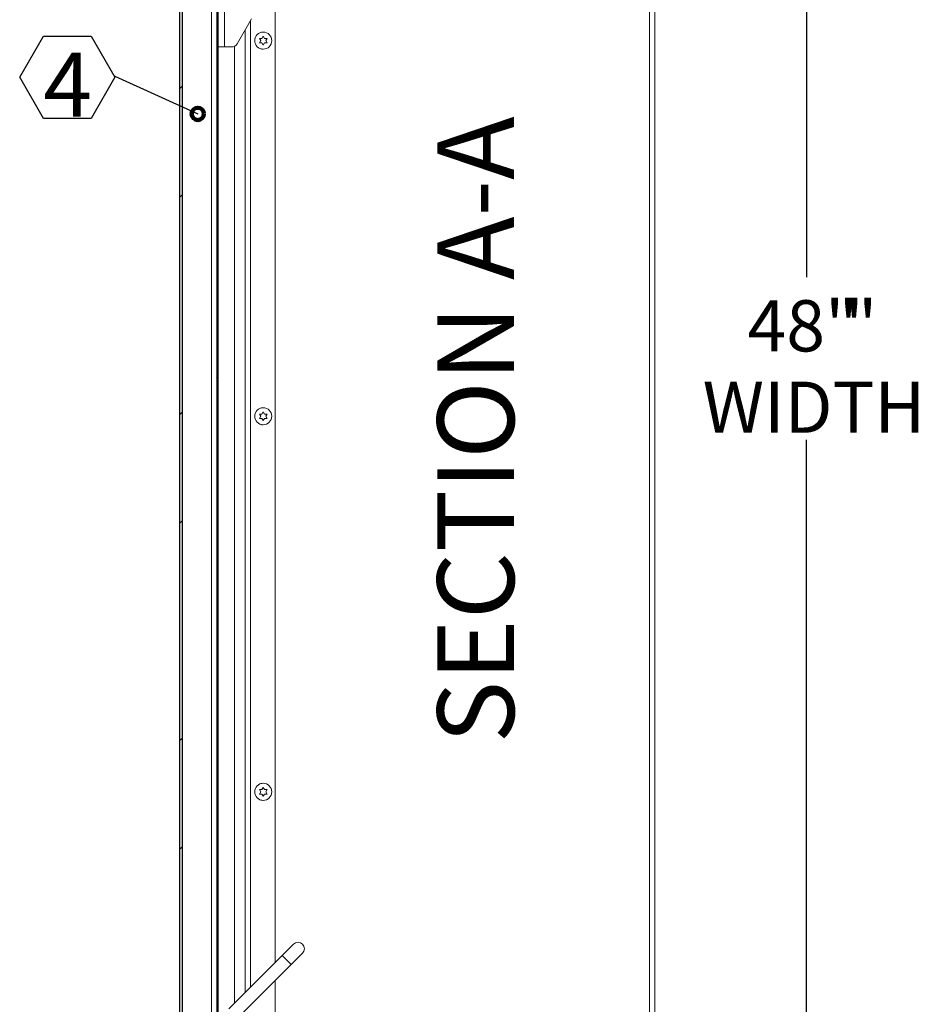
# Model space of a CAD drawing. Units: inches. Extents: x 2 to 195, y -7 to 151.
# Drawn here: x 88 to 114, y 94 to 123 of the extents above; entities that cross this region are included whole.
import ezdxf

# ---------------------------------------------------------------- set-up
doc = ezdxf.new("R2010")
doc.units = ezdxf.units.IN
doc.header["$MEASUREMENT"] = 0
for name, color, linetype in [('FORMAT', 179, 'Continuous'), ('SLD-0', 179, 'Continuous'), ('SLD-0_0', 179, 'Continuous')]:
    doc.layers.add(name, color=color, linetype=linetype)
doc.styles.add('SLDTEXTSTYLE0', font='TXT', dxfattribs={"width": 0.75})
doc.styles.add('SLDTEXTSTYLE4', font='TXT', dxfattribs={"width": 0.96})
doc.dimstyles.new('SLDDIMSTYLE0', dxfattribs={"dimtxt": 1.5, "dimasz": 0.13, "dimexe": 0, "dimexo": 0.0625, "dimgap": 0.375, "dimtad": 1, "dimdec": 0, "dimrnd": 1e-09, "dimzin": 12, "dimdsep": 46, "dimtxsty": 'SLDTEXTSTYLE0', "dimblk1": 'NONE', "dimblk2": 'NONE', "dimsah": 1, "dimcen": 0.09, "dimadec": 0, "dimazin": 3, "dimtfac": 1, "dimtdec": 3, "dimtofl": 0, "dimtmove": 0, "dimatfit": 3, "dimldrblk": 'NONE', "dimfxl": 1, "dimfrac": 2, "dimtolj": 1, "dimtzin": 12, "dimarcsym": 0})

# ---------------------------------------------------------------- blocks, each defined once
blk = doc.blocks.new('SW_NOTE_14')
at = {"layer": 'FORMAT', "char_height": 2.25, "attachment_point": 2, "rotation": 90, "style": 'SLDTEXTSTYLE0'}
for s, insert in [('A-A', (-2.564, 15.702)), ('SECTION', (-2.564, 6.147))]:
    blk.add_mtext(s, dxfattribs=dict(at, insert=insert))
blk = doc.blocks.new('SW_NOTE_15')
at = {"layer": 'FORMAT'}
for p, q in [((-2.788, -0.028), (-2.091, 1.179)), ((-2.091, 1.179), (-0.697, 1.179)), ((-0.697, 1.179), (0, -0.028)), ((-2.091, -1.235), (-2.788, -0.028)), ((0, -0.028), (-0.697, -1.235)), ((-0.697, -1.235), (-2.091, -1.235))]:
    blk.add_line(p, q, dxfattribs=at)
at = {"layer": 'FORMAT', "insert": (-1.384, 0.692), "char_height": 1.875, "attachment_point": 2, "style": 'SLDTEXTSTYLE0'}
blk.add_mtext('4', dxfattribs=at)
blk = doc.blocks.new('_DOT')
at = {"layer": 'SLD-0', "color": 179, "linetype": 'Continuous', "lineweight": 0}
blk.add_line((-0.5, 0), (-1, 0), dxfattribs=at)
at = {"layer": 'SLD-0', "color": 179, "linetype": 'Continuous', "lineweight": 100}
blk.add_circle((0, 0), 0.25, dxfattribs=at)
blk = doc.blocks.new('_D_3')
at = {"layer": 'FORMAT'}
for p, q in [((106.974, 135.361), (112.919, 135.361)), ((110.669, 135.361), (110.669, 115.433)), ((110.669, 87.361), (110.669, 110.667)), ((106.974, 87.361), (112.919, 87.361))]:
    blk.add_line(p, q, dxfattribs=at)
for points in [[(110.669, 135.361), (110.309, 133.021), (111.029, 133.021)], [(110.669, 87.361), (111.029, 89.701), (110.309, 89.701)]]:
    blk.add_solid(points, dxfattribs=at)
at = {"layer": 'FORMAT', "char_height": 1.5, "attachment_point": 1, "style": 'SLDTEXTSTYLE4'}
for s, insert in [('48"', (108.941, 114.759, 6.155)), ('"', (111.778, 114.759, 6.155)), ('WIDTH', (107.629, 112.375, 6.155))]:
    blk.add_mtext(s, dxfattribs=dict(at, insert=insert))
blk = doc.blocks.new('_NONE')

msp = doc.modelspace()

# ---------------------------------------------------------------- hatches: boundary and pattern name
at = {"linetype": 'Continuous'}
h = msp.add_hatch(dxfattribs=at)
h.set_pattern_fill('ANSI32', color=179, scale=18, style=0)
edge = h.paths.add_edge_path(flags=0)
edge.add_arc((95.198, 138.052), 0.02, -90, 90, ccw=False)
edge.add_line((95.198, 138.032), (93.683, 138.032))
edge.add_line((93.683, 138.032), (93.683, 137.942))
edge.add_line((93.683, 137.942), (95.198, 137.942))
edge.add_arc((95.198, 138.052), 0.11, 270, 450)
edge.add_line((95.198, 138.162), (92.464, 138.162))
edge.add_arc((92.464, 138.006), 0.156, 90, 180)
edge.add_line((92.308, 138.006), (92.308, 85.491))
edge.add_arc((92.464, 85.491), 0.156, 180, 270)
edge.add_line((92.464, 85.335), (95.198, 85.335))
edge.add_arc((95.198, 85.445), 0.11, 270, 450)
edge.add_line((95.198, 85.555), (94.683, 85.555))
edge.add_line((94.683, 85.555), (94.683, 85.465))
edge.add_line((94.683, 85.465), (95.198, 85.465))
edge.add_arc((95.198, 85.445), 0.02, -90, 90, ccw=False)
edge.add_line((95.198, 85.425), (92.464, 85.425))
edge.add_arc((92.464, 85.491), 0.066, 180, 270, ccw=False)
edge.add_line((92.398, 85.491), (92.398, 138.006))
edge.add_arc((92.464, 138.006), 0.066, 90, 180, ccw=False)
edge.add_line((92.464, 138.072), (95.198, 138.072))
h = msp.add_hatch(dxfattribs=at)
h.set_pattern_fill('ANSI32', color=179, scale=18, style=0)
h.paths.add_polyline_path([(93.398, 137.863), (93.398, 85.425), (93.438, 85.425), (93.438, 137.863)], flags=0)

# ---------------------------------------------------------------- linework, layer by layer
at = {"layer": 'FORMAT'}
msp.add_line((90.416, 121.316), (92.843, 120.214), dxfattribs=at)
at = {"layer": 'SLD-0'}
for p, q in [((92.308, 138.006), (92.308, 85.491)), ((92.398, 85.491), (92.398, 138.006)), ((93.398, 137.863), (93.398, 85.425)), ((93.438, 85.425), (93.438, 137.863))]:
    msp.add_line(p, q, dxfattribs=at)
at = {"layer": 'SLD-0', "color": 179, "linetype": 'Continuous', "lineweight": 15}
for p, q in [((92.308, 85.491), (92.308, 138.006)), ((92.398, 85.491), (92.398, 138.006)), ((93.398, 137.863), (93.398, 85.425)), ((93.438, 137.863), (93.438, 85.425)), ((93.242, 137.692), (93.242, 89.663)), ((106.074, 87.361), (106.074, 135.361)), ((106.23, 135.361), (106.23, 87.361)), ((93.627, 124.675), (93.627, 122.175)), ((95.105, 123.856), (95.105, 95.357)), ((93.992, 122.269), (94.413, 122.998)), ((94.386, 122.951), (94.386, 94.638)), ((94.23, 94.482), (94.23, 122.68)), ((94.718, 122.608), (94.694, 122.602)), ((94.749, 122.61), (94.718, 122.608)), ((94.685, 122.361), (94.647, 122.425)), ((94.647, 122.296), (94.685, 122.361)), ((94.722, 122.425), (94.76, 122.49)), ((94.76, 122.231), (94.722, 122.296)), ((94.76, 122.49), (94.797, 122.425)), ((94.797, 122.296), (94.76, 122.231)), ((94.872, 122.425), (94.835, 122.361)), ((94.835, 122.361), (94.872, 122.296)), ((93.627, 122.175), (93.438, 122.175)), ((93.83, 122.175), (93.627, 122.175)), ((93.916, 122.197), (93.916, 94.168)), ((94.692, 122.12), (94.718, 122.113)), ((94.718, 122.113), (94.751, 122.111)), ((94.718, 111.608), (94.694, 111.602)), ((94.749, 111.61), (94.718, 111.608)), ((94.685, 111.361), (94.647, 111.425)), ((94.647, 111.296), (94.685, 111.361)), ((94.722, 111.425), (94.76, 111.49)), ((94.76, 111.49), (94.797, 111.425)), ((94.872, 111.425), (94.835, 111.361)), ((94.835, 111.361), (94.872, 111.296)), ((94.692, 111.12), (94.718, 111.113)), ((94.718, 111.113), (94.751, 111.111)), ((94.76, 111.231), (94.722, 111.296)), ((94.797, 111.296), (94.76, 111.231)), ((94.685, 100.361), (94.647, 100.425)), ((94.647, 100.296), (94.685, 100.361)), ((94.718, 100.608), (94.694, 100.602)), ((94.749, 100.61), (94.718, 100.608)), ((94.722, 100.425), (94.76, 100.49)), ((94.76, 100.49), (94.797, 100.425)), ((94.872, 100.425), (94.835, 100.361)), ((94.835, 100.361), (94.872, 100.296)), ((94.692, 100.12), (94.718, 100.113)), ((94.718, 100.113), (94.751, 100.111)), ((94.76, 100.231), (94.722, 100.296)), ((94.797, 100.296), (94.76, 100.231)), ((95.646, 95.898), (95.315, 95.567)), ((95.315, 95.567), (93.75, 94.002)), ((95.315, 95.567), (95.58, 95.301)), ((95.58, 95.301), (95.911, 95.633)), ((94.016, 93.737), (95.58, 95.301)), ((95.105, 94.826), (95.105, 90.039))]:
    msp.add_line(p, q, dxfattribs=at)
for centre in [(94.76, 122.361), (94.76, 111.361), (94.76, 100.361)]:
    msp.add_circle(centre, 0.25, dxfattribs=at)
for centre, start, end in [((93.83, 122.363), 270, 330), ((95.779, 95.766), 315, 135)]:
    msp.add_arc(centre, 0.188, start, end, dxfattribs=at)
for points, knots in [([(94.647, 122.425), (94.652, 122.425), (94.661, 122.425), (94.686, 122.425), (94.706, 122.425), (94.722, 122.425)], [0, 0, 0, 0, 0.1766606, 0.3788795, 1, 1, 1, 1]), ([(94.722, 122.296), (94.706, 122.296), (94.681, 122.296), (94.657, 122.296), (94.647, 122.296)], [0, 0, 0, 0, 0.621228, 1, 1, 1, 1]), ([(94.797, 122.425), (94.813, 122.425), (94.839, 122.425), (94.863, 122.425), (94.872, 122.425)], [0, 0, 0, 0, 0.621228, 1, 1, 1, 1]), ([(94.872, 122.296), (94.868, 122.296), (94.859, 122.296), (94.834, 122.296), (94.813, 122.296), (94.797, 122.296)], [0, 0, 0, 0, 0.176661, 0.378879, 1, 1, 1, 1]), ([(94.647, 111.425), (94.652, 111.425), (94.661, 111.425), (94.686, 111.425), (94.706, 111.425), (94.722, 111.425)], [0, 0, 0, 0, 0.1766606, 0.3788795, 1, 1, 1, 1]), ([(94.797, 111.425), (94.813, 111.425), (94.839, 111.425), (94.863, 111.425), (94.872, 111.425)], [0, 0, 0, 0, 0.621228, 1, 1, 1, 1]), ([(94.722, 111.296), (94.706, 111.296), (94.681, 111.296), (94.657, 111.296), (94.647, 111.296)], [0, 0, 0, 0, 0.621228, 1, 1, 1, 1]), ([(94.872, 111.296), (94.868, 111.296), (94.859, 111.296), (94.834, 111.296), (94.813, 111.296), (94.797, 111.296)], [0, 0, 0, 0, 0.176661, 0.378879, 1, 1, 1, 1]), ([(94.647, 100.425), (94.652, 100.425), (94.661, 100.425), (94.686, 100.425), (94.706, 100.425), (94.722, 100.425)], [0, 0, 0, 0, 0.1766606, 0.3788795, 1, 1, 1, 1]), ([(94.797, 100.425), (94.813, 100.425), (94.839, 100.425), (94.863, 100.425), (94.872, 100.425)], [0, 0, 0, 0, 0.621228, 1, 1, 1, 1]), ([(94.722, 100.296), (94.706, 100.296), (94.681, 100.296), (94.657, 100.296), (94.647, 100.296)], [0, 0, 0, 0, 0.621228, 1, 1, 1, 1]), ([(94.872, 100.296), (94.868, 100.296), (94.859, 100.296), (94.834, 100.296), (94.813, 100.296), (94.797, 100.296)], [0, 0, 0, 0, 0.176661, 0.378879, 1, 1, 1, 1])]:
    msp.add_open_spline(points, degree=3, knots=knots, dxfattribs=at)
at = {"layer": 'SLD-0_0'}
for p, q in [((92.308, 138.006), (92.308, 85.491)), ((92.398, 85.491), (92.398, 138.006)), ((93.398, 137.863), (93.398, 85.425)), ((93.438, 85.425), (93.438, 137.863))]:
    msp.add_line(p, q, dxfattribs=at)

# ---------------------------------------------------------------- block references
at = {"color": 7, "linetype": 'Continuous'}
for name, p in [('SW_NOTE_15', (90.416, 121.316)), ('SW_NOTE_14', (102.422, 102.046))]:
    msp.add_blockref(name, p, dxfattribs=at)
at = {"color": 7, "linetype": 'Continuous', "xscale": 0.7200000000000001, "yscale": 0.7200000000000001, "zscale": 0.7200000000000001, "rotation": 335.5773115978179}
msp.add_blockref('_DOT', (92.843, 120.214), dxfattribs=at)

# ---------------------------------------------------------------- dimensions: what is measured, and where the dimension line sits
at = {"layer": 'FORMAT'}
dim = msp.add_linear_dim(base=(110.669, 135.361), p1=(106.074, 87.361), p2=(106.074, 135.361), angle=90, text='<>"\\PWIDTH', dimstyle='SLDDIMSTYLE0', dxfattribs=at)
dim.commit()
dim.dimension.update_dxf_attribs({"geometry": '_D_3', "text_midpoint": (110.669, 113.05), "dimtype": 160})

doc.saveas('drawing.dxf')
